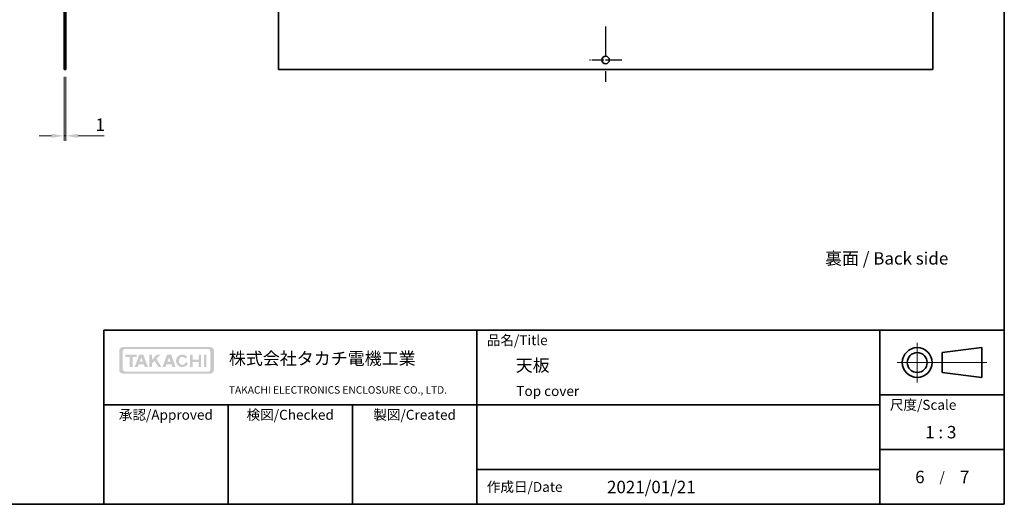
# Model space of a CAD drawing. Units: millimetres. Extents: x 87 to 11877, y 48 to 1734.
# Drawn here: x 10100 to 10694, y 48 to 340 of the extents above; entities that cross this region are included whole.
import ezdxf

# ---------------------------------------------------------------- set-up
doc = ezdxf.new("R2010")
doc.units = ezdxf.units.MM
doc.header["$LTSCALE"] = 6
doc.linetypes.add('AM_ISO08W050', pattern=[18, 12, -1.5, 3, -1.5])
doc.layers.get('Defpoints').update_dxf_attribs({"lineweight": 25})
for name, color, linetype, lineweight in [('AM_7', 4, 'AM_ISO08W050', 25), ('Border (ISO)', 7, 'Continuous', 35), ('Dimension (ISO)', 7, 'Continuous', 18), ('Dimension (ISO) @ 1', 7, 'Continuous', 18), ('Hatch (ISO)', 1, 'Continuous', 18), ('Symbol (ISO)', 7, 'Continuous', 18), ('Title (ISO)', 7, 'Continuous', 35), ('Visible (ISO)', 7, 'Continuous', 35)]:
    doc.layers.add(name, color=color, linetype=linetype, lineweight=lineweight)
doc.styles.add('Note Text (TK)', font='txt')
doc.styles.add('文字スタイル67', font='arial.ttf')
doc.dimstyles.new('Default - Method 1b (TK)', dxfattribs={"dimscale": 6, "dimtxt": 2.5, "dimasz": 2.5, "dimexe": 1, "dimexo": 1.499999999999999, "dimgap": 1, "dimtad": 1, "dimtoh": 1, "dimrnd": 1e-08, "dimdsep": 46, "dimtxsty": 'Note Text (TK)', "dimcen": 0.09, "dimdle": 5, "dimclrd": 100, "dimclre": 100, "dimclrt": 7, "dimadec": 1, "dimazin": 1, "dimtfac": 1, "dimtmove": 0, "dimatfit": 3, "dimfxl": 1, "dimtolj": 1, "dimlwd": -1, "dimlwe": -1, "dimarcsym": 0})

# ---------------------------------------------------------------- blocks, each defined once
blk = doc.blocks.new('図面枠 tk図枠')
at = {"layer": 'Border (ISO)'}
for p in [(405.4999999999999, 289), (14.50000000000001, 8.000000000000007)]:
    blk.add_line(p, (405.4999999999999, 8.000000000000007), dxfattribs=at)
blk = doc.blocks.new('表題欄 tk表題欄')
at = {"layer": 'Hatch (ISO)'}
h = blk.add_hatch(color=256, dxfattribs=at)
edge = h.paths.add_edge_path(flags=0)
edge.add_arc((95.57537688673352, 236.2990653650367), 0.5958259999999996, 269.9999999999897, 360)
edge.add_line((96.17120288673351, 236.2990653650368), (96.17120288673348, 239.7107813650365))
edge.add_arc((95.5753768867335, 239.7107813650366), 0.5958259999999996, 0, 90.0000000000068)
edge.add_line((95.57537688673342, 240.3066073650366), (79.13710888673356, 240.3066073650366))
edge.add_arc((79.13710888673353, 239.7107813650366), 0.5958259999999996, 89.99999999999744, 180)
edge.add_line((78.54128288673353, 239.7107813650365), (78.54128288673331, 236.2990653650368))
edge.add_arc((79.13710888673332, 236.2990653650365), 0.5958259999999996, 180, 270.0000000000231)
edge.add_line((79.13710888673356, 235.7032393650365), (95.57537688673342, 235.7032393650367))
edge = h.paths.add_edge_path()
edge.add_line((77.83935088673357, 239.9556413650366), (77.83935088673357, 236.0542053650368))
edge.add_arc((78.54128288673346, 236.0542053650367), 0.7019319999998935, 180, 270.0000000000087)
edge.add_line((78.54128288673357, 235.3522733650368), (96.17120288673352, 235.3522733650368))
edge.add_arc((96.17120288673351, 236.0542053650367), 0.7019319999998921, 270, 360)
edge.add_line((96.8731348867334, 236.0542053650368), (96.87313488673352, 239.9556413650366))
edge.add_arc((96.1712028867336, 239.9556413650367), 0.7019319999998921, 0, 90.00000000000873)
edge.add_line((96.17120288673348, 240.6575733650367), (78.54128288673357, 240.6575733650366))
edge.add_arc((78.54128288673357, 239.9556413650366), 0.7019319999999984, 90, 180)
for points in [[(79.07181288673355, 239.1476033650369), (79.07181288673355, 238.6578833650367), (79.92066088673353, 238.6578833650367), (79.92066088673353, 236.6581933650368), (80.50832488673353, 236.6581933650368), (80.50832488673353, 238.6578833650367), (81.35717288673355, 238.6578833650367), (81.35717288673355, 239.1476033650369)], [(85.68407849525303, 236.6581933650368), (84.9434673993943, 237.8918698287545), (84.41792288673358, 237.3246628822781), (84.41792288673358, 236.6581933650368), (83.89555488673355, 236.6581933650368), (83.89555488673355, 239.1476033650369), (84.41792288673358, 239.1476033650369), (84.41792288673358, 238.0993979968839), (85.38913556809511, 239.1476033650369), (86.10696490847272, 239.1476033650369), (85.31925422435492, 238.2974470774499), (86.30334488673353, 236.6581933650368)], [(92.09142939614459, 239.1476033650369), (92.09142939614459, 236.6581933650368), (92.60971639614465, 236.6581933650368), (92.60971639614465, 237.6580383650368), (93.76872039614462, 237.6580383650368), (93.76872039614462, 236.6581933650368), (94.28700739614459, 236.6581933650368), (94.28700739614459, 239.1476033650369), (93.76872039614462, 239.1476033650369), (93.76872039614462, 238.1477583650367), (92.60971639614465, 238.1477583650367), (92.60971639614465, 239.1476033650369)], [(94.84202339614467, 239.1476033650369), (94.84202339614467, 236.6581933650368), (95.36439139614473, 236.6581933650368), (95.36439139614473, 239.1476033650369)]]:
    blk.add_hatch(color=256, dxfattribs=at).paths.add_polyline_path(points)
h = blk.add_hatch(color=256, dxfattribs=at)
h.paths.add_polyline_path([(82.59020695886475, 237.7110913650368), (81.95242681460243, 237.7110913650368), (82.27131688673356, 238.5794973650367)], flags=0)
h.paths.add_polyline_path([(82.77903014574996, 237.1968853650368), (81.76360362771717, 237.1968853650368), (81.56578886050404, 236.6581933650368), (80.94907288673355, 236.6581933650368), (81.86321688673357, 239.1476033650369), (82.67941688673353, 239.1476033650369), (83.59356088673351, 236.6581933650368), (82.97684491296302, 236.6581933650368)])
h = blk.add_hatch(color=256, dxfattribs=at)
h.paths.add_polyline_path([(87.52707281460246, 237.7110913650368), (88.16485295886469, 237.7110913650368), (87.84596288673359, 238.5794973650367)], flags=0)
h.paths.add_polyline_path([(87.14043486050403, 236.6581933650368), (87.3382496277172, 237.1968853650368), (88.35367614574989, 237.1968853650368), (88.551490912963, 236.6581933650368), (89.16820688673343, 236.6581933650368), (88.25406288673352, 239.1476033650369), (87.43786288673356, 239.1476033650369), (86.52371888673358, 236.6581933650368)])
h = blk.add_hatch(color=256, dxfattribs=at)
edge = h.paths.add_edge_path()
edge.add_arc((90.52309888673334, 237.9028983650369), 1.273272000000011, 38.55054079078439, 336.5820184016556)
edge.add_line((91.69149139614446, 237.3968543650369), (91.17255542714857, 237.6216113977801))
edge.add_ellipse((90.52309888673352, 237.9028983650369), major_axis=(0, -0.7998759999999119), ratio=0.8673469387756529, start_angle=128.5505407907963, end_angle=426.582018401653, ccw=False)
edge.add_line((91.09381514418376, 238.3576891122095), (91.51887237036831, 238.6964075050431))
at = {"layer": 'Title (ISO)'}
for p, q in [((74.70882392282105, 244.052739026017), (255.7088239228211, 244.052739026017)), ((74.70882392282105, 209.052739026017), (74.70882392282105, 244.052739026017)), ((149.7088239228211, 244.052739026017), (149.7088239228211, 209.052739026017)), ((230.7088239228211, 244.052739026017), (230.7088239228211, 209.052739026017)), ((255.7088239228211, 244.052739026017), (255.7088239228211, 209.052739026017)), ((243.2088239228211, 239.552739026017), (251.2088239228211, 240.5527390260171)), ((243.2088239228211, 239.552739026017), (243.2088239228211, 235.552739026017)), ((251.2088239228211, 234.552739026017), (251.2088239228211, 240.5527390260171)), ((243.2088239228211, 235.552739026017), (251.2088239228211, 234.552739026017)), ((230.7088239228211, 231.052739026017), (255.7088239228211, 231.052739026017)), ((74.70882392282105, 229.052739026017), (230.7088239228211, 229.052739026017)), ((99.70882392282108, 229.052739026017), (99.70882392282108, 209.052739026017)), ((124.708823922821, 229.052739026017), (124.708823922821, 209.052739026017)), ((230.7088239228211, 220.052739026017), (255.7088239228211, 220.052739026017)), ((149.7088239228211, 216.052739026017), (230.7088239228211, 216.052739026017)), ((255.7088239228211, 209.052739026017), (74.70882392282105, 209.052739026017))]:
    blk.add_line(p, q, dxfattribs=at)
at = {"layer": 'Title (ISO)', "color": 4, "lineweight": 18}
for p, q in [((238.2088239228211, 241.552739026017), (238.2088239228211, 233.552739026017)), ((252.2088239228211, 237.552739026017), (234.2088239228211, 237.552739026017))]:
    blk.add_line(p, q, dxfattribs=at)
at = {"layer": 'Title (ISO)'}
for radius in [3, 2]:
    blk.add_circle((238.2088239228211, 237.552739026017), radius, dxfattribs=at)
at = {"layer": 'Title (ISO)', "color": 1, "char_height": 2.000000029802322, "line_spacing_factor": 1.5, "style": 'Note Text (TK)'}
for s, insert, attachment_point in [('\\fＭＳ Ｐゴシック|b0|i0;\\H2.0000;品名/Title', (151.708823922821, 242.052739026017), 4), ('\\fＭＳ Ｐゴシック|b0|i0;\\H2.0000;尺度/Scale', (232.7088239228211, 229.052739026017), 4), ('\\fＭＳ Ｐゴシック|b0|i0;\\H2.0000;承認/Approved', (87.20882392282108, 227.052739026017), 5), ('\\fＭＳ Ｐゴシック|b0|i0;\\H2.0000;検図/Checked', (112.208823922821, 227.052739026017), 5), ('\\fＭＳ Ｐゴシック|b0|i0;\\H2.0000;製図/Created', (137.2088239228211, 227.052739026017), 5), ('\\fＭＳ Ｐゴシック|b0|i0;\\H2.0000;作成日/Date', (151.708823922821, 212.552739026017), 4)]:
    blk.add_mtext(s, dxfattribs=dict(at, insert=insert, attachment_point=attachment_point))
at = {"layer": 'Title (ISO)', "color": 7, "line_spacing_factor": 1.5, "style": 'Note Text (TK)'}
for s, insert, char_height, attachment_point in [('株式会社タカチ電機工業', (99.87313488673345, 238.052739026017), 2.5, 4), ('\\fArial|b0|i0;\\H1.4986;TAKACHI ELECTRONICS ENCLOSURE CO., LTD.', (99.87313488673342, 232.052739026017), 1.49859994649887, 4), ('\\fＭＳ Ｐゴシック|b0|i0;\\H2.0000;/', (243.2088239228211, 214.552739026017), 2.000000029802322, 5)]:
    blk.add_mtext(s, dxfattribs=dict(at, insert=insert, char_height=char_height, attachment_point=attachment_point))
at = {"layer": 'Title (ISO)', "color": 7}
for tag, p, height, style in [('<品名>_001', (157.4957557410029, 235.774329935108), 2.5, 'Note Text (TK)'), ('<Title>_001', (157.489178626233, 230.5520568828656), 2.000000029802322, '文字スタイル67'), ('<尺度>_001', (239.821039831912, 222.3098412987444), 2.5, 'Note Text (TK)'), ('<ページ_No.>_001', (237.9488807410029, 213.302739026017), 2.5, 'Note Text (TK)'), ('<総ページ数>_001', (246.7926307410029, 213.302739026017), 2.5, 'Note Text (TK)'), ('作成日_001', (175.6250171046392, 211.2814322078352), 2.5, 'Note Text (TK)')]:
    blk.add_attdef(tag, p, '', height=height, dxfattribs=dict(at, style=style))
blk = doc.blocks.new('*D123')
at = {"layer": 'Defpoints', "color": 0}
for p in [(10127.10107594141, 310.2500000000004), (10128.10107594141, 310.2500000000004), (10128.10107594141, 270.2500000000003)]:
    blk.add_point(p, dxfattribs=at)
at = {"layer": 'Dimension (ISO)', "color": 100}
for p, q in [((10127.10107594141, 305.7500000000004), (10127.10107594141, 267.2500000000003)), ((10128.10107594141, 305.7500000000004), (10128.10107594141, 267.2500000000003)), ((10119.60107594141, 270.2500000000003), (10112.10107594141, 270.2500000000003)), ((10127.10107594141, 270.2500000000003), (10128.10107594141, 270.2500000000003)), ((10135.60107594141, 270.2500000000003), (10151.35959870234, 270.2500000000003))]:
    blk.add_line(p, q, dxfattribs=at)
for points in [[(10119.60107594141, 271.5000000000003), (10119.60107594141, 269.0000000000003), (10127.10107594141, 270.2500000000003)], [(10135.60107594141, 271.5000000000003), (10135.60107594141, 269.0000000000003), (10128.10107594141, 270.2500000000003)]]:
    blk.add_solid(points, dxfattribs=at)
at = {"layer": 'Dimension (ISO)', "color": 7, "insert": (10146.10107597507, 277.0000000000003), "char_height": 7.5, "attachment_point": 4, "style": 'Note Text (TK)'}
blk.add_mtext('\\A1;1', dxfattribs=at)

msp = doc.modelspace()

# ---------------------------------------------------------------- linework, layer by layer
at = {"layer": 'AM_7'}
msp.add_line((10453.62178472743, 741.2500000000002), (10453.62178472743, 302.7500000000002), dxfattribs=at)
at = {"layer": 'AM_7', "ltscale": 0.1}
msp.add_line((10463.37178472743, 316.0000000000002), (10443.87178472743, 316.0000000000002), dxfattribs=at)
at = {"layer": 'Visible (ISO)'}
for p, q in [((10127.10107594141, 310.2500000000004), (10127.10107594141, 733.7500000000005)), ((10128.10107594141, 733.7500000000005), (10128.10107594141, 310.2500000000004)), ((10256.37178472743, 733.7500000000005), (10256.37178472743, 310.2500000000004)), ((10650.87178472743, 310.2500000000002), (10650.87178472743, 733.7500000000002)), ((10127.10107594141, 310.2500000000004), (10128.10107594141, 310.2500000000004)), ((10256.37178472743, 310.2500000000004), (10650.87178472743, 310.2500000000002))]:
    msp.add_line(p, q, dxfattribs=at)
msp.add_circle((10453.62178472743, 316.0000000000002), 2.25, dxfattribs=at)

# ---------------------------------------------------------------- block references
at = {"xscale": 3, "yscale": 3, "zscale": 3}
msp.add_blockref('図面枠 tk図枠', (9477.5, 24.00000000000001), dxfattribs=at)
ref = msp.add_blockref('表題欄 tk表題欄', (9926.87352823154, -579.158217078051), dxfattribs=dict(xscale=3, yscale=3, zscale=3))
ref.add_attrib('<品名>_001', '天板', (10399.44602272727, 128.0795454545455), dxfattribs={"layer": 'Title (ISO)', "color": 7, "height": 7.5, "style": 'Note Text (TK)'})
ref.add_attrib('<尺度>_001', '1 : 3', (10646.31534090909, 87.77130681818193), dxfattribs={"layer": 'Title (ISO)', "color": 7, "height": 7.5, "style": 'Note Text (TK)'})
ref.add_attrib('作成日_001', '2021/01/21', (10454.47301136363, 54.68607954545461), dxfattribs={"layer": 'Title (ISO)', "color": 7, "height": 7.5, "style": 'Note Text (TK)'})
ref.add_attrib('<Title>_001', 'Top cover', (10399.80354706392, 113.3328785488806), dxfattribs={"layer": 'Title (ISO)', "color": 7, "height": 6.000000089406967, "style": '文字スタイル67'})
ref.add_attrib('<ページ_No.>_001', '6', (10640.27272727273, 60.75000000000006), dxfattribs={"layer": 'Title (ISO)', "color": 7, "height": 7.5, "style": 'Note Text (TK)'})
ref.add_attrib('<総ページ数>_001', '7', (10667.25142045454, 60.75000000000006), dxfattribs={"layer": 'Title (ISO)', "color": 7, "height": 7.5, "style": 'Note Text (TK)'})

# ---------------------------------------------------------------- texts
at = {"layer": 'Symbol (ISO)', "color": 7, "insert": (10585.91392136427, 196.3410125426403), "char_height": 7.5, "width": 80.35087823867796, "attachment_point": 4, "line_spacing_factor": 1.5, "style": 'Note Text (TK)'}
msp.add_mtext('{\\fＭＳ Ｐゴシック|b0|i0;裏面 / Back side}', dxfattribs=at)

# ---------------------------------------------------------------- dimensions: what is measured, and where the dimension line sits
at = {"layer": 'Dimension (ISO) @ 1', "color": 100}
dim = msp.add_linear_dim(base=(10128.10107594141, 270.2500000000003), p1=(10127.10107594141, 310.2500000000004), p2=(10128.10107594141, 310.2500000000004), dimstyle='Default - Method 1b (TK)', override={"dimscale": 1, "dimtxt": 7.5, "dimasz": 7.5, "dimexe": 3, "dimexo": 4.499999999999999, "dimgap": 3, "dimtoh": 0, "dimcen": 0.27, "dimtix": 0, "dimtofl": 1, "dimtmove": 0, "dimatfit": 1}, dxfattribs=at)
dim.commit()
dim.dimension.update_dxf_attribs({"geometry": '*D123', "text_midpoint": (10147.2303373387, 270.2500000000003), "dimtype": 128})

doc.saveas('drawing.dxf')
